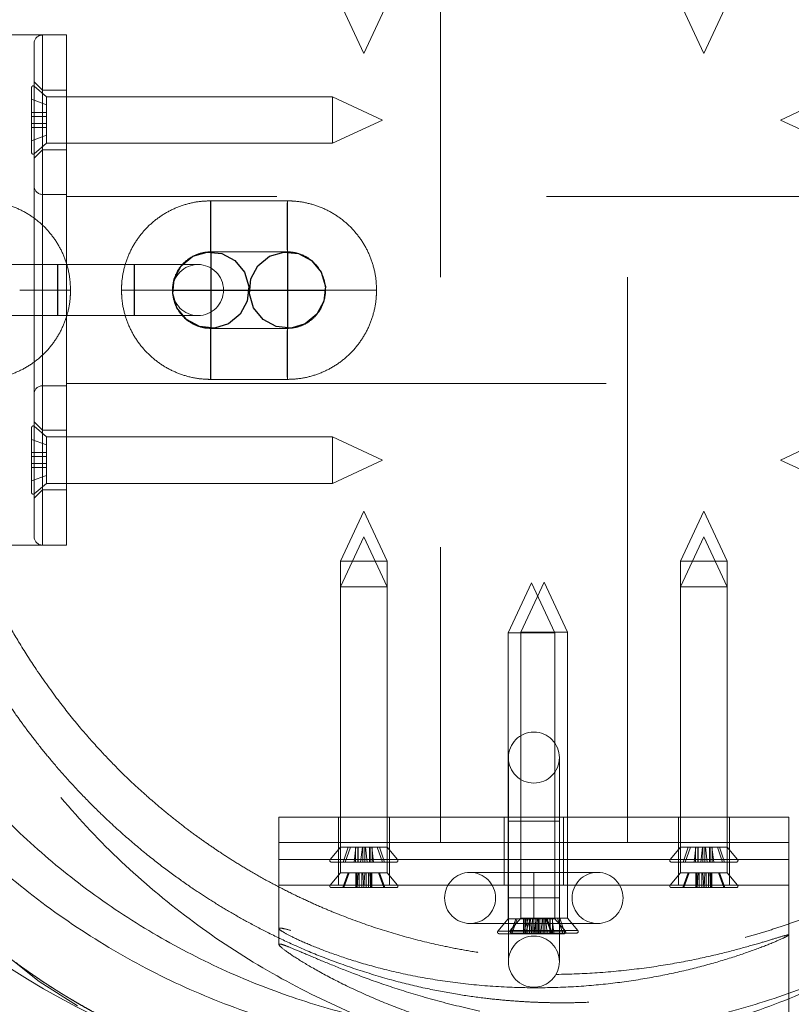
# Model space of a CAD drawing. Units: millimetres. Extents: x 1280 to 20500, y 500 to 29700.
# Drawn here: x 13177 to 13359, y 15363 to 15594 of the extents above; entities that cross this region are included whole.
import ezdxf

# ---------------------------------------------------------------- set-up
doc = ezdxf.new("R2010")
doc.units = ezdxf.units.MM
doc.header["$LTSCALE"] = 100
doc.linetypes.add('CENTERX2', pattern=[20.32, 12.7, -2.54, 2.54, -2.54])
doc.linetypes.add('HIDDEN', pattern=[1.905, 1.27, -0.635])

msp = doc.modelspace()

# ---------------------------------------------------------------- linework, layer by layer
at = {"color": 7, "linetype": 'HIDDEN', "lineweight": 0}
for p, q in [((13276.1359, 15660.6034), (13276.1359, 15406.6035)), ((13320.1361, 15406.6035), (13320.1361, 15660.6034)), ((13252.6496, 15597.9949), (13258.136, 15586.2293)), ((13258.136, 15586.2293), (13263.6225, 15597.9949)), ((13332.6497, 15597.9949), (13338.136, 15586.2293)), ((13338.136, 15586.2293), (13343.6225, 15597.9949)), ((13188.1361, 15590.6034), (13134.9695, 15590.6034)), ((13188.1361, 15590.6034), (13182.5361, 15590.6034)), ((13182.5361, 15530.6034), (13182.5361, 15590.5154)), ((13188.1361, 15530.6034), (13188.1361, 15590.6034)), ((13188.1361, 15470.6035), (13188.1361, 15590.6034)), ((13180.536, 15530.6034), (13180.536, 15588.6034)), ((13179.9603, 15562.9275), (13179.9603, 15578.2793)), ((13182.5361, 15577.6034), (13180.536, 15579.6034)), ((13183.4655, 15576.0898), (13180.536, 15578.5478)), ((13182.5361, 15570.6034), (13182.5361, 15577.6034)), ((13188.1361, 15577.6034), (13182.5361, 15577.6034)), ((13183.4655, 15574.2044), (13179.9603, 15575.4802)), ((13183.4655, 15565.117), (13183.4655, 15576.0898)), ((13250.7446, 15576.0898), (13183.4655, 15576.0898)), ((13250.7446, 15565.117), (13250.7446, 15576.0898)), ((13262.5103, 15570.6034), (13250.7446, 15576.0898)), ((13367.9276, 15576.0898), (13356.1618, 15570.6034)), ((13183.4655, 15572.3916), (13179.9603, 15572.3916)), ((13183.4655, 15571.4162), (13179.9603, 15571.4162)), ((13182.5361, 15563.6034), (13182.5361, 15570.6034)), ((13250.7446, 15565.117), (13262.5103, 15570.6034)), ((13356.1618, 15570.6034), (13367.9276, 15565.117)), ((13183.4655, 15569.7906), (13179.9603, 15569.7906)), ((13183.4655, 15568.8152), (13179.9603, 15568.8152)), ((13183.4655, 15567.0024), (13179.9603, 15565.7266)), ((13180.536, 15562.659), (13183.4655, 15565.117)), ((13180.536, 15561.6034), (13182.5361, 15563.6034)), ((13182.5361, 15563.6034), (13188.1361, 15563.6034)), ((13182.5361, 15497.6034), (13182.5361, 15563.6034)), ((13183.4655, 15565.117), (13250.7446, 15565.117)), ((13188.1361, 15553.1034), (13182.5361, 15553.1034)), ((13182.5361, 15508.126), (13182.5361, 15553.0807)), ((13428.1361, 15552.6034), (13188.1361, 15552.6034)), ((13240.1311, 15551.5834), (13222.0912, 15551.5834)), ((13222.0912, 15539.5834), (13240.1311, 15539.5834)), ((13186.0538, 15536.6034), (13171.1111, 15536.6034)), ((13204.0937, 15536.6034), (13186.0538, 15536.6034)), ((13219.1112, 15536.6034), (13204.0937, 15536.6034)), ((13189.1112, 15530.6034), (13177.1998, 15530.6034)), ((13189.1112, 15530.5634), (13177.1998, 15530.5634)), ((13180.536, 15472.6034), (13180.536, 15530.6034)), ((13182.5361, 15530.6034), (13182.5361, 15470.6914)), ((13188.1361, 15470.6035), (13188.1361, 15530.6034)), ((13189.1112, 15530.5634), (13189.1112, 15530.6034)), ((13201.1113, 15530.6034), (13201.1113, 15530.5634)), ((13201.1113, 15530.6034), (13213.0227, 15530.6034)), ((13201.1113, 15530.5634), (13213.0227, 15530.5634)), ((13213.1112, 15530.5634), (13213.1112, 15530.6034)), ((13249.1112, 15530.6034), (13249.1112, 15530.5634)), ((13261.0226, 15530.6034), (13249.1996, 15530.6034)), ((13261.0226, 15530.5634), (13249.1996, 15530.5634)), ((13261.111, 15530.5634), (13261.111, 15530.6034)), ((13171.1111, 15524.6034), (13186.0538, 15524.6034)), ((13186.0538, 15524.6034), (13204.0937, 15524.6034)), ((13204.0937, 15524.6034), (13219.1112, 15524.6034)), ((13240.1311, 15521.5834), (13222.0912, 15521.5834)), ((13182.5361, 15508.1034), (13188.1361, 15508.1034)), ((13188.1361, 15508.6035), (13428.1361, 15508.6035)), ((13222.0912, 15509.5834), (13240.1311, 15509.5834)), ((13182.5361, 15497.6034), (13180.536, 15499.6034)), ((13179.9603, 15482.9274), (13179.9603, 15498.2793)), ((13183.4655, 15496.0898), (13180.536, 15498.5478)), ((13182.5361, 15490.6034), (13182.5361, 15497.6034)), ((13188.1361, 15497.6034), (13182.5361, 15497.6034)), ((13183.4655, 15494.2044), (13179.9603, 15495.4802)), ((13183.4655, 15485.117), (13183.4655, 15496.0898)), ((13250.7446, 15496.0898), (13183.4655, 15496.0898)), ((13250.7446, 15485.117), (13250.7446, 15496.0898)), ((13262.5103, 15490.6034), (13250.7446, 15496.0898)), ((13367.9276, 15496.0898), (13356.1618, 15490.6034)), ((13183.4655, 15492.3916), (13179.9603, 15492.3916)), ((13183.4655, 15491.4162), (13179.9603, 15491.4162)), ((13183.4655, 15489.7906), (13179.9603, 15489.7906)), ((13182.5361, 15483.6034), (13182.5361, 15490.6034)), ((13250.7446, 15485.117), (13262.5103, 15490.6034)), ((13356.1618, 15490.6034), (13367.9276, 15485.117)), ((13183.4655, 15488.8153), (13179.9603, 15488.8153)), ((13183.4655, 15487.0024), (13179.9603, 15485.7266)), ((13180.536, 15482.659), (13183.4655, 15485.117)), ((13183.4655, 15485.117), (13250.7446, 15485.117)), ((13180.536, 15481.6034), (13182.5361, 15483.6034)), ((13182.5361, 15483.6034), (13188.1361, 15483.6034)), ((13258.136, 15478.5776), (13252.6496, 15466.812)), ((13263.6225, 15466.812), (13258.136, 15478.5776)), ((13338.136, 15478.5776), (13332.6497, 15466.812)), ((13343.6225, 15466.812), (13338.136, 15478.5776)), ((13258.136, 15472.5776), (13252.6496, 15460.812)), ((13263.6225, 15460.812), (13258.136, 15472.5776)), ((13338.136, 15472.5776), (13332.6497, 15460.812)), ((13343.6225, 15460.812), (13338.136, 15472.5776)), ((13134.9742, 15470.6035), (13188.1361, 15470.6035)), ((13182.5361, 15470.6035), (13188.1361, 15470.6035)), ((13263.6225, 15466.812), (13252.6496, 15466.812)), ((13252.6496, 15466.812), (13252.6496, 15399.5328)), ((13263.6225, 15399.5328), (13263.6225, 15466.812)), ((13343.6225, 15466.812), (13332.6497, 15466.812)), ((13332.6497, 15466.812), (13332.6497, 15399.5328)), ((13343.6225, 15399.5328), (13343.6225, 15466.812)), ((13297.6065, 15461.7319), (13292.12, 15449.9663)), ((13300.5366, 15461.8852), (13295.0501, 15450.1196)), ((13303.0927, 15449.9663), (13297.6065, 15461.7319)), ((13306.0229, 15450.1196), (13300.5366, 15461.8852)), ((13263.6225, 15460.812), (13252.6496, 15460.812)), ((13343.6225, 15460.812), (13332.6497, 15460.812)), ((13306.0229, 15450.1196), (13295.0501, 15450.1196)), ((13295.0501, 15450.1196), (13295.0501, 15382.8404)), ((13306.0229, 15382.8404), (13306.0229, 15450.1196)), ((13303.0927, 15449.9663), (13292.12, 15449.9663)), ((13292.12, 15449.9663), (13292.12, 15382.6871)), ((13303.0927, 15382.6871), (13303.0927, 15449.9663)), ((13292.136, 15420.6034), (13292.136, 15405.6234)), ((13304.136, 15405.6234), (13304.136, 15420.6034)), ((13358.1359, 15406.6035), (13238.1361, 15406.6035)), ((13238.1361, 15406.6035), (13238.1361, 15396.6035)), ((13238.1361, 15406.6035), (13238.1361, 15380.3947)), ((13252.136, 15406.6035), (13252.136, 15396.6035)), ((13264.1361, 15396.6035), (13264.1361, 15406.6035)), ((13276.1359, 15406.6035), (13276.1359, 15400.6034)), ((13291.136, 15396.6035), (13291.136, 15406.6035)), ((13305.136, 15396.6035), (13305.136, 15406.6035)), ((13320.1361, 15400.6034), (13320.1361, 15406.6035)), ((13332.1359, 15406.6035), (13332.1359, 15396.6035)), ((13344.136, 15396.6035), (13344.136, 15406.6035)), ((13358.1359, 15396.6035), (13358.1359, 15406.6035)), ((13358.1359, 15378.8978), (13358.1359, 15406.6035)), ((13304.136, 15405.6234), (13292.136, 15405.6234)), ((13304.136, 15405.6234), (13292.136, 15405.6234)), ((13292.136, 15405.6234), (13304.136, 15405.6234)), ((13292.136, 15405.6234), (13304.136, 15405.6234)), ((13292.136, 15405.6234), (13292.136, 15387.5834)), ((13304.136, 15387.5834), (13304.136, 15405.6234)), ((13358.1359, 15400.6034), (13238.1361, 15400.6034)), ((13252.6496, 15399.5328), (13250.1917, 15396.6035)), ((13263.6225, 15399.5328), (13252.6496, 15399.5328)), ((13252.6496, 15399.5328), (13252.6496, 15393.5328)), ((13254.4618, 15399.5328), (13253.2501, 15396.0276)), ((13254.971, 15399.5328), (13253.7594, 15396.0276)), ((13256.2358, 15399.5328), (13255.836, 15396.0276)), ((13256.1832, 15399.5328), (13256.1832, 15396.0276)), ((13256.6927, 15399.5328), (13256.6927, 15396.0276)), ((13256.8038, 15399.5328), (13256.8038, 15396.0276)), ((13257.7796, 15399.5328), (13257.3798, 15396.0276)), ((13257.9243, 15399.5328), (13257.9243, 15396.0276)), ((13258.3475, 15399.5328), (13258.3475, 15396.0276)), ((13258.4925, 15399.5328), (13258.8923, 15396.0276)), ((13259.4681, 15399.5328), (13259.4681, 15396.0276)), ((13259.5794, 15399.5328), (13259.5794, 15396.0276)), ((13260.0362, 15399.5328), (13260.4358, 15396.0276)), ((13260.0889, 15399.5328), (13260.0889, 15396.0276)), ((13261.301, 15399.5328), (13262.5125, 15396.0276)), ((13261.8103, 15399.5328), (13263.022, 15396.0276)), ((13263.6225, 15393.5328), (13263.6225, 15399.5328)), ((13266.0804, 15396.6035), (13263.6225, 15399.5328)), ((13332.6497, 15399.5328), (13330.1916, 15396.6035)), ((13343.6225, 15399.5328), (13332.6497, 15399.5328)), ((13332.6497, 15399.5328), (13332.6497, 15393.5328)), ((13334.4617, 15399.5328), (13333.2501, 15396.0276)), ((13334.971, 15399.5328), (13333.7596, 15396.0276)), ((13336.2358, 15399.5328), (13335.8362, 15396.0276)), ((13336.1833, 15399.5328), (13336.1833, 15396.0276)), ((13336.6926, 15399.5328), (13336.6926, 15396.0276)), ((13336.8039, 15399.5328), (13336.8039, 15396.0276)), ((13337.7795, 15399.5328), (13337.3799, 15396.0276)), ((13337.9245, 15399.5328), (13337.9245, 15396.0276)), ((13338.3477, 15399.5328), (13338.3477, 15396.0276)), ((13338.4924, 15399.5328), (13338.8922, 15396.0276)), ((13339.4682, 15399.5328), (13339.4682, 15396.0276)), ((13339.5793, 15399.5328), (13339.5793, 15396.0276)), ((13340.0362, 15399.5328), (13340.436, 15396.0276)), ((13340.0888, 15399.5328), (13340.0888, 15396.0276)), ((13341.301, 15399.5328), (13342.5126, 15396.0276)), ((13341.8105, 15399.5328), (13343.0219, 15396.0276)), ((13343.6225, 15393.5328), (13343.6225, 15399.5328)), ((13346.0805, 15396.6035), (13343.6225, 15399.5328)), ((13358.1359, 15396.6035), (13238.1361, 15396.6035)), ((13250.4602, 15396.0276), (13265.8119, 15396.0276)), ((13252.136, 15396.6035), (13252.136, 15390.6034)), ((13264.1361, 15390.6034), (13264.1361, 15396.6035)), ((13291.136, 15390.6034), (13291.136, 15396.6035)), ((13305.136, 15390.6034), (13305.136, 15396.6035)), ((13330.4601, 15396.0276), (13345.8118, 15396.0276)), ((13332.1359, 15396.6035), (13332.1359, 15390.6034)), ((13344.136, 15390.6034), (13344.136, 15396.6035)), ((13252.6496, 15393.5328), (13250.1917, 15390.6034)), ((13263.6225, 15393.5328), (13252.6496, 15393.5328)), ((13254.4515, 15393.5328), (13253.192, 15390.0275)), ((13254.71, 15393.5328), (13253.4504, 15390.0275)), ((13256.2413, 15393.5328), (13256.2413, 15390.0275)), ((13256.4998, 15393.5328), (13256.4998, 15390.0275)), ((13256.7613, 15393.5328), (13256.5587, 15390.0275)), ((13257.0493, 15393.5328), (13257.0493, 15390.0275)), ((13257.6177, 15393.5328), (13257.6177, 15390.0275)), ((13257.9057, 15393.5328), (13258.1084, 15390.0275)), ((13258.3664, 15393.5328), (13258.1637, 15390.0275)), ((13258.6544, 15393.5328), (13258.6544, 15390.0275)), ((13259.2225, 15393.5328), (13259.2225, 15390.0275)), ((13259.5108, 15393.5328), (13259.7134, 15390.0275)), ((13259.7723, 15393.5328), (13259.7723, 15390.0275)), ((13260.0305, 15393.5328), (13260.0305, 15390.0275)), ((13261.5621, 15393.5328), (13262.8217, 15390.0275)), ((13261.8203, 15393.5328), (13263.0801, 15390.0275)), ((13266.0804, 15390.6034), (13263.6225, 15393.5328)), ((13298.0959, 15393.5834), (13283.1161, 15393.5834)), ((13298.0959, 15393.5834), (13298.0959, 15381.5834)), ((13298.0959, 15393.5834), (13298.0959, 15381.5834)), ((13298.136, 15393.5834), (13298.0959, 15393.5834)), ((13298.136, 15393.5834), (13298.136, 15381.5834)), ((13298.136, 15393.5834), (13298.136, 15381.5834)), ((13313.1161, 15393.5834), (13298.136, 15393.5834)), ((13332.6497, 15393.5328), (13330.1916, 15390.6034)), ((13343.6225, 15393.5328), (13332.6497, 15393.5328)), ((13334.4517, 15393.5328), (13333.1921, 15390.0275)), ((13334.7099, 15393.5328), (13333.4503, 15390.0275)), ((13336.2415, 15393.5328), (13336.2415, 15390.0275)), ((13336.4997, 15393.5328), (13336.4997, 15390.0275)), ((13336.7615, 15393.5328), (13336.5586, 15390.0275)), ((13337.0495, 15393.5328), (13337.0495, 15390.0275)), ((13337.6176, 15393.5328), (13337.6176, 15390.0275)), ((13337.9057, 15393.5328), (13338.1083, 15390.0275)), ((13338.3663, 15393.5328), (13338.1636, 15390.0275)), ((13338.6543, 15393.5328), (13338.6543, 15390.0275)), ((13339.2227, 15393.5328), (13339.2227, 15390.0275)), ((13339.5107, 15393.5328), (13339.7133, 15390.0275)), ((13339.7722, 15393.5328), (13339.7722, 15390.0275)), ((13340.0307, 15393.5328), (13340.0307, 15390.0275)), ((13341.562, 15393.5328), (13342.8216, 15390.0275)), ((13341.8205, 15393.5328), (13343.08, 15390.0275)), ((13346.0805, 15390.6034), (13343.6225, 15393.5328)), ((13358.1359, 15390.6034), (13238.1361, 15390.6034)), ((13265.8119, 15390.0275), (13250.4602, 15390.0275)), ((13345.8118, 15390.0275), (13330.4601, 15390.0275)), ((13304.136, 15387.5834), (13292.136, 15387.5834)), ((13304.136, 15387.5834), (13292.136, 15387.5834)), ((13292.136, 15387.5834), (13304.136, 15387.5834)), ((13292.136, 15387.5834), (13304.136, 15387.5834)), ((13292.136, 15387.5834), (13292.136, 15372.6034)), ((13304.136, 15372.6034), (13304.136, 15387.5834)), ((13283.1161, 15381.5834), (13298.0959, 15381.5834)), ((13292.12, 15382.6871), (13289.6619, 15379.7578)), ((13303.0927, 15382.6871), (13292.12, 15382.6871)), ((13295.0501, 15382.8404), (13292.5921, 15379.9111)), ((13293.922, 15382.6871), (13292.6624, 15379.182)), ((13294.1802, 15382.6871), (13292.9206, 15379.182)), ((13306.0229, 15382.8404), (13295.0501, 15382.8404)), ((13296.8621, 15382.8404), (13295.6507, 15379.3353)), ((13295.7118, 15382.6871), (13295.7118, 15379.182)), ((13295.9702, 15382.6871), (13295.9702, 15379.182)), ((13296.2318, 15382.6871), (13296.0291, 15379.182)), ((13297.3716, 15382.8404), (13296.16, 15379.3353)), ((13296.5198, 15382.6871), (13296.5198, 15379.182)), ((13297.0882, 15382.6871), (13297.0882, 15379.182)), ((13297.3762, 15382.6871), (13297.5788, 15379.182)), ((13297.8368, 15382.6871), (13297.6339, 15379.182)), ((13298.0959, 15381.5834), (13298.136, 15381.5834)), ((13298.1248, 15382.6871), (13298.1248, 15379.182)), ((13298.136, 15381.5834), (13313.1161, 15381.5834)), ((13298.6364, 15382.8404), (13298.2366, 15379.3353)), ((13298.5838, 15382.8404), (13298.5838, 15379.3353)), ((13298.6929, 15382.6871), (13298.6929, 15379.182)), ((13298.981, 15382.6871), (13299.1836, 15379.182)), ((13299.093, 15382.8404), (13299.093, 15379.3353)), ((13299.2044, 15382.8404), (13299.2044, 15379.3353)), ((13299.2427, 15382.6871), (13299.2427, 15379.182)), ((13299.5009, 15382.6871), (13299.5009, 15379.182)), ((13300.1802, 15382.8404), (13299.7804, 15379.3353)), ((13300.3249, 15382.8404), (13300.3249, 15379.3353)), ((13300.7481, 15382.8404), (13300.7481, 15379.3353)), ((13300.8931, 15382.8404), (13301.2927, 15379.3353)), ((13301.0325, 15382.6871), (13302.2921, 15379.182)), ((13301.2908, 15382.6871), (13302.5503, 15379.182)), ((13301.8687, 15382.8404), (13301.8687, 15379.3353)), ((13301.98, 15382.8404), (13301.98, 15379.3353)), ((13302.4366, 15382.8404), (13302.8364, 15379.3353)), ((13302.4893, 15382.8404), (13302.4893, 15379.3353)), ((13305.5508, 15379.7578), (13303.0927, 15382.6871)), ((13303.7016, 15382.8404), (13304.913, 15379.3353)), ((13304.2109, 15382.8404), (13305.4225, 15379.3353)), ((13308.481, 15379.9111), (13306.0229, 15382.8404)), ((13238.1361, 15380.3947), (13238.1361, 15376.581)), ((13289.6786, 15379.7578), (13305.5222, 15379.7578)), ((13305.2824, 15379.182), (13289.9306, 15379.182)), ((13292.5937, 15379.9111), (13308.4137, 15379.9111)), ((13308.2125, 15379.3353), (13292.8605, 15379.3353)), ((13358.1359, 15357.2676), (13358.1359, 15378.8978))]:
    msp.add_line(p, q, dxfattribs=at)
at = {"color": 7, "linetype": 'CENTERX2'}
for p, q in [((13222.0912, 15539.5834), (13222.0912, 15521.5834)), ((13240.1311, 15539.5834), (13240.1311, 15521.5834)), ((13213.1112, 15530.6034), (13249.1111, 15530.6034))]:
    msp.add_line(p, q, dxfattribs=at)
at = {"color": 7, "linetype": 'HIDDEN', "lineweight": 0, "flags": 128}
for points in [[(13222.1062, 15545.5834), (13222.1053, 15543.5313), (13222.1026, 15541.7267), (13222.0988, 15540.3873), (13222.0938, 15539.6746), (13222.0886, 15539.6746), (13222.0836, 15540.3873), (13222.0798, 15541.7267), (13222.0771, 15543.5313), (13222.0762, 15545.5834), (13222.0771, 15547.6356), (13222.0798, 15549.4401), (13222.0836, 15550.7796), (13222.0886, 15551.4923), (13222.0938, 15551.4923), (13222.0988, 15550.7796), (13222.1026, 15549.4401), (13222.1053, 15547.6356), (13222.1062, 15545.5834)], [(13240.1462, 15545.5834), (13240.1452, 15543.5313), (13240.1426, 15541.7267), (13240.1388, 15540.3873), (13240.1338, 15539.6746), (13240.1285, 15539.6746), (13240.1235, 15540.3873), (13240.1197, 15541.7267), (13240.1171, 15543.5313), (13240.1161, 15545.5834), (13240.1171, 15547.6356), (13240.1197, 15549.4401), (13240.1235, 15550.7796), (13240.1285, 15551.4923), (13240.1338, 15551.4923), (13240.1388, 15550.7796), (13240.1426, 15549.4401), (13240.1452, 15547.6356), (13240.1462, 15545.5834)], [(13186.0538, 15524.6034), (13186.0588, 15524.9653), (13186.0633, 15526.0072), (13186.0666, 15527.6034), (13186.0685, 15529.5615), (13186.0685, 15531.6453), (13186.0666, 15533.6034), (13186.0633, 15535.1997), (13186.0588, 15536.2416), (13186.0538, 15536.6034), (13186.0485, 15536.2416), (13186.044, 15535.1997), (13186.0406, 15533.6034), (13186.039, 15531.6453), (13186.039, 15529.5615), (13186.0406, 15527.6034), (13186.044, 15526.0072), (13186.0485, 15524.9653), (13186.0538, 15524.6034)], [(13186.1289, 15524.6034), (13186.1236, 15524.9653), (13186.1191, 15526.0072), (13186.1157, 15527.6034), (13186.1141, 15529.5615), (13186.1141, 15531.6453), (13186.1157, 15533.6034), (13186.1191, 15535.1997), (13186.1236, 15536.2416), (13186.1289, 15536.6034), (13186.1339, 15536.2416), (13186.1384, 15535.1997), (13186.1417, 15533.6034), (13186.1436, 15531.6453), (13186.1436, 15529.5615), (13186.1417, 15527.6034), (13186.1384, 15526.0072), (13186.1339, 15524.9653), (13186.1289, 15524.6034)], [(13204.0937, 15524.6034), (13204.0987, 15524.9653), (13204.1032, 15526.0072), (13204.1066, 15527.6034), (13204.1085, 15529.5615), (13204.1085, 15531.6453), (13204.1066, 15533.6034), (13204.1032, 15535.1997), (13204.0987, 15536.2416), (13204.0937, 15536.6034), (13204.0885, 15536.2416), (13204.0839, 15535.1997), (13204.0806, 15533.6034), (13204.0789, 15531.6453), (13204.0789, 15529.5615), (13204.0806, 15527.6034), (13204.0839, 15526.0072), (13204.0885, 15524.9653), (13204.0937, 15524.6034)], [(13204.1688, 15524.6034), (13204.1636, 15524.9653), (13204.159, 15526.0072), (13204.1557, 15527.6034), (13204.154, 15529.5615), (13204.154, 15531.6453), (13204.1557, 15533.6034), (13204.159, 15535.1997), (13204.1636, 15536.2416), (13204.1688, 15536.6034), (13204.1738, 15536.2416), (13204.1783, 15535.1997), (13204.1817, 15533.6034), (13204.1836, 15531.6453), (13204.1836, 15529.5615), (13204.1817, 15527.6034), (13204.1783, 15526.0072), (13204.1738, 15524.9653), (13204.1688, 15524.6034)], [(13222.1062, 15515.5834), (13222.1053, 15517.6356), (13222.1026, 15519.4402), (13222.0988, 15520.7796), (13222.0938, 15521.4922), (13222.0886, 15521.4922), (13222.0836, 15520.7796), (13222.0798, 15519.4402), (13222.0771, 15517.6356), (13222.0762, 15515.5834), (13222.0771, 15513.5313), (13222.0798, 15511.7267), (13222.0836, 15510.3873), (13222.0886, 15509.6745), (13222.0938, 15509.6745), (13222.0988, 15510.3873), (13222.1026, 15511.7267), (13222.1053, 15513.5313), (13222.1062, 15515.5834)], [(13240.1462, 15515.5834), (13240.1452, 15517.6356), (13240.1426, 15519.4402), (13240.1388, 15520.7796), (13240.1338, 15521.4922), (13240.1285, 15521.4922), (13240.1235, 15520.7796), (13240.1197, 15519.4402), (13240.1171, 15517.6356), (13240.1161, 15515.5834), (13240.1171, 15513.5313), (13240.1197, 15511.7267), (13240.1235, 15510.3873), (13240.1285, 15509.6745), (13240.1338, 15509.6745), (13240.1388, 15510.3873), (13240.1426, 15511.7267), (13240.1452, 15513.5313), (13240.1462, 15515.5834)], [(13175.9443, 15372.5914), (13181.7308, 15367.9694), (13190.7442, 15362.2117)]]:
    msp.add_lwpolyline(points, dxfattribs=at)
at = {"color": 7, "linetype": 'CENTERX2', "flags": 128}
for points in [[(13219.4657, 15522.0158), (13216.3792, 15523.6742), (13214.1623, 15526.3875), (13213.1525, 15529.7427), (13213.5036, 15533.2289), (13215.162, 15536.3154), (13217.8753, 15538.5323), (13221.2305, 15539.5421), (13224.7167, 15539.191), (13227.8032, 15537.5326), (13230.0201, 15534.8193), (13231.0299, 15531.4641), (13230.6788, 15527.9779), (13229.0204, 15524.8914), (13226.3071, 15522.6745), (13222.9519, 15521.6647), (13219.4657, 15522.0158)], [(13237.5057, 15522.0158), (13234.4192, 15523.6742), (13232.2023, 15526.3876), (13231.1925, 15529.7427), (13231.5436, 15533.2289), (13233.202, 15536.3154), (13235.9153, 15538.5323), (13239.2705, 15539.5421), (13242.7566, 15539.191), (13245.8431, 15537.5326), (13248.06, 15534.8193), (13249.0698, 15531.4641), (13248.7187, 15527.9779), (13247.0603, 15524.8914), (13244.347, 15522.6745), (13240.9918, 15521.6647), (13237.5057, 15522.0158)]]:
    msp.add_lwpolyline(points, dxfattribs=at)
at = {"color": 7, "linetype": 'HIDDEN', "lineweight": 0}
for centre in [(13298.136, 15420.6034), (13283.116, 15387.5834), (13313.116, 15387.5834), (13298.136, 15372.6034)]:
    msp.add_circle(centre, 6, dxfattribs=at)
at = {"color": 7, "linetype": 'Continuous', "lineweight": 15}
for centre, radius, start, end in [((13277.6301, 15531.2139), 189.2397, 90.164958, 173.820787), ((13277.8458, 15530.2804), 189.6021, 196.241493, 283.577613), ((13303.4698, 15517.777), 186.1683, 287.0759, 304.688356)]:
    msp.add_arc(centre, radius, start, end, dxfattribs=at)
at = {"color": 7, "linetype": 'HIDDEN', "lineweight": 0}
for centre, radius, start, end in [((13278.482, 15530.5775), 189.7428, 283.369799, 76.942723), ((13182.536, 15588.6034), 2, 90, 180), ((13180.3107, 15578.2793), 0.3505, 50, 180), ((13180.3107, 15562.9275), 0.3505, 180, 310), ((13182.536, 15555.1034), 2, 180, 270), ((13219.1113, 15530.6034), 6, 90, 270), ((13219.1111, 15530.6034), 6, 270.001324, 89.998676), ((13219.1113, 15530.6034), 6, 270, 90), ((13182.536, 15506.1034), 2, 90, 180), ((13180.3107, 15498.2793), 0.3505, 50, 180), ((13180.3107, 15482.9275), 0.3505, 180, 310), ((13182.536, 15472.6034), 2, 180, 270), ((13250.4601, 15396.3781), 0.3505, 140, 270), ((13265.8119, 15396.3781), 0.3505, 270, 40), ((13330.4601, 15396.3781), 0.3505, 140, 270), ((13345.8119, 15396.3781), 0.3505, 270, 40), ((13250.4601, 15390.3781), 0.3505, 140, 270), ((13265.8119, 15390.3781), 0.3505, 270, 40), ((13330.4601, 15390.3781), 0.3505, 140, 270), ((13345.8119, 15390.3781), 0.3505, 270, 40), ((13289.9305, 15379.5325), 0.3505, 140, 270), ((13292.8606, 15379.6858), 0.3505, 140, 270), ((13305.2823, 15379.5325), 0.3505, 270, 40), ((13308.2125, 15379.6858), 0.3505, 270, 40)]:
    msp.add_arc(centre, radius, start, end, dxfattribs=at)
at = {"color": 7, "linetype": 'Continuous', "lineweight": 15}
for points, knots in [([(13382.7777, 15684.9874), (13377.4526, 15687.9665), (13366.7885, 15693.9323), (13349.7561, 15700.7672), (13331.5685, 15706.1598), (13312.2389, 15709.6146), (13292.0145, 15710.9555), (13271.7614, 15710.044), (13251.7474, 15706.8119), (13232.2177, 15701.3807), (13213.4078, 15693.817), (13195.5916, 15684.142), (13178.9604, 15672.5529), (13163.7144, 15659.1893), (13150.1049, 15644.1626), (13138.2465, 15627.7222), (13128.4945, 15610.4327), (13120.8896, 15592.5874), (13115.176, 15574.0491), (13111.4615, 15554.5486), (13109.9048, 15534.336), (13110.5981, 15514.0733), (13113.615, 15494.0253), (13118.8344, 15474.4387), (13126.1952, 15455.5481), (13135.6783, 15437.6275), (13147.0885, 15420.8703), (13160.2886, 15405.48), (13175.1699, 15391.7092), (13191.4832, 15379.6744), (13209.0326, 15369.5215), (13227.6323, 15361.4529), (13247.0089, 15355.4973), (13266.9286, 15351.7262), (13287.1497, 15350.2681), (13307.4028, 15351.0642), (13327.3503, 15354.0753), (13346.6995, 15359.35), (13365.3455, 15366.5304), (13376.971, 15372.9918), (13382.7748, 15376.2175)], [0, 0, 0, 0, 0.02408207, 0.04822676, 0.07230869, 0.09891669, 0.12560968, 0.15221745, 0.17882627, 0.20551986, 0.23212886, 0.25873769, 0.2854314, 0.31204019, 0.33864921, 0.36534289, 0.39195184, 0.41689008, 0.44182821, 0.46843909, 0.49513501, 0.52174594, 0.54835398, 0.57504668, 0.60165469, 0.62826656, 0.65496342, 0.68157503, 0.70818571, 0.73488126, 0.76149174, 0.78810111, 0.81479533, 0.84140465, 0.8680125, 0.89470498, 0.92131258, 0.94751479, 0.97379788, 1, 1, 1, 1]), ([(13122.7768, 15547.2131), (13123.4471, 15552.6291), (13124.7906, 15563.4841), (13128.628, 15579.135), (13133.6128, 15594.0379), (13139.7657, 15607.9902), (13146.8418, 15620.97), (13155.094, 15633.5167), (13164.5206, 15645.4491), (13175.0819, 15656.6284), (13186.2451, 15666.5806), (13199.3329, 15676.4203), (13214.4655, 15685.6455), (13231.6799, 15693.725), (13249.3051, 15699.81), (13267.3232, 15703.9968), (13285.6446, 15706.2836), (13304.1863, 15706.6474), (13322.6954, 15705.0669), (13339.7203, 15701.7993), (13355.2002, 15697.2489), (13369.1765, 15691.9354), (13378.2457, 15687.3025), (13382.7777, 15684.9874)], [0, 0, 0, 0, 0.03729662, 0.07475323, 0.11208666, 0.14909621, 0.18621137, 0.22325565, 0.26533624, 0.30756567, 0.34983782, 0.39197681, 0.44983941, 0.50790673, 0.56601751, 0.62393994, 0.6831543, 0.74253534, 0.80191241, 0.86112301, 0.90740486, 0.95372883, 1, 1, 1, 1]), ([(13286.2167, 15350.7111), (13288.6934, 15350.0605), (13297.8695, 15347.6502), (13314.2493, 15345.8186), (13335.0543, 15345.337), (13355.804, 15347.3151), (13376.2041, 15351.5422), (13395.9856, 15358.0963), (13414.916, 15366.7992), (13432.767, 15377.5506), (13449.2645, 15390.2813), (13464.2466, 15404.7608), (13477.532, 15420.8139), (13488.8845, 15438.2866), (13498.2277, 15456.907), (13505.4505, 15476.4515), (13510.38, 15496.6967), (13513.0334, 15517.3612), (13513.3797, 15538.195), (13511.3297, 15558.9304), (13506.9943, 15579.3074), (13500.4254, 15599.0812), (13491.628, 15617.9706), (13480.7901, 15635.7631), (13468.05, 15652.2572), (13453.4772, 15667.1374), (13437.4287, 15680.4603), (13425.5999, 15687.7292), (13419.6949, 15691.3578)], [0, 0, 0, 0, 0.01455701, 0.05393355, 0.09330918, 0.13281089, 0.17218679, 0.2115668, 0.25107242, 0.29045227, 0.32983238, 0.36933789, 0.40871772, 0.44809297, 0.48759389, 0.52696926, 0.56634669, 0.60584946, 0.64522693, 0.68460238, 0.72410333, 0.76347867, 0.80285713, 0.84236113, 0.88173964, 0.92111806, 0.96062184, 1, 1, 1, 1]), ([(13382.7748, 15376.2175), (13377.0829, 15373.3556), (13365.6887, 15367.6267), (13348.0422, 15361.5915), (13329.9238, 15357.2835), (13311.3764, 15354.9328), (13292.5089, 15354.5502), (13273.675, 15356.1812), (13255.5236, 15359.7314), (13238.1312, 15365.0469), (13221.562, 15371.9919), (13205.4425, 15380.7887), (13190.2819, 15391.2636), (13176.1947, 15403.3618), (13163.309, 15417.0005), (13152.4365, 15431.33), (13143.5488, 15445.9035), (13136.4669, 15460.2478), (13131.0117, 15474.4117), (13127.0894, 15488.0486), (13124.3298, 15500.8336), (13123.2939, 15509.6114), (13122.7768, 15513.9941)], [0, 0, 0, 0, 0.05799924, 0.11610252, 0.1741252, 0.23437719, 0.29480416, 0.35522779, 0.41547503, 0.47065716, 0.52601506, 0.58132762, 0.63644868, 0.6878884, 0.7394336, 0.79080461, 0.83033236, 0.86995322, 0.9094333, 0.93960391, 0.96984441, 1, 1, 1, 1])]:
    msp.add_open_spline(points, degree=3, knots=knots, dxfattribs=at)
at = {"color": 7, "linetype": 'HIDDEN', "lineweight": 0}
for points, knots in [([(13289.0899, 15711.1393), (13286.5277, 15710.6581), (13277.1573, 15708.8983), (13261.5275, 15703.5253), (13242.5233, 15695.0473), (13224.6232, 15684.3735), (13208.0011, 15671.8166), (13192.9334, 15657.4214), (13179.5548, 15641.4475), (13168.0301, 15624.0858), (13158.5766, 15605.5163), (13151.2415, 15586.0169), (13146.1126, 15565.8216), (13143.3383, 15545.1706), (13142.8708, 15524.342), (13144.7159, 15503.5867), (13148.9337, 15483.1805), (13155.3871, 15463.3701), (13163.9985, 15444.3959), (13174.7324, 15426.5376), (13187.3774, 15409.9829), (13201.7821, 15394.9269), (13217.8243, 15381.6321), (13235.2349, 15370.1737), (13253.831, 15360.8097), (13270.9069, 15354.2195), (13281.9385, 15351.6915), (13286.2167, 15350.7111)], [0, 0, 0, 0, 0.015661029, 0.057274141, 0.098878432, 0.140615442, 0.182219597, 0.223836157, 0.265585294, 0.307201326, 0.348811276, 0.390553692, 0.432163237, 0.473773837, 0.515517057, 0.557127799, 0.598740828, 0.640486552, 0.682099474, 0.723706468, 0.765445706, 0.807052434, 0.848667257, 0.890415279, 0.93202983, 0.973640001, 1, 1, 1, 1]), ([(13256.7244, 15370.6758), (13254.0656, 15371.5995), (13249.0523, 15373.3414), (13242.06, 15376.3002), (13236.0062, 15379.1686), (13230.7617, 15381.921), (13226.1258, 15384.5646), (13221.9438, 15387.1303), (13217.649, 15389.9452), (13213.036, 15393.1899), (13207.7718, 15397.2069), (13202.1031, 15401.9337), (13196.8025, 15406.8037), (13192.079, 15411.5401), (13188.1345, 15415.7918), (13184.6037, 15419.8715), (13181.5928, 15423.5779), (13178.9986, 15426.9502), (13176.4549, 15430.4265), (13173.6545, 15434.473), (13170.6793, 15439.0811), (13167.7979, 15443.9036), (13165.1988, 15448.5858), (13162.6907, 15453.4492), (13160.2123, 15458.6723), (13157.7903, 15464.2728), (13155.4443, 15470.2877), (13153.138, 15476.9394), (13150.8213, 15484.682), (13148.6454, 15493.5356), (13146.8098, 15503.2907), (13145.4676, 15513.8122), (13144.755, 15524.7688), (13144.7359, 15535.966), (13145.436, 15547.119), (13146.738, 15557.4106), (13148.3809, 15566.2994), (13150.0168, 15573.3212), (13151.4768, 15578.6925), (13152.6664, 15582.6439), (13153.7669, 15586.0492), (13155.0086, 15589.6461), (13156.5877, 15593.886), (13158.8731, 15599.5347), (13161.9064, 15606.2332), (13165.4815, 15613.2184), (13169.1763, 15619.6904), (13172.7152, 15625.3287), (13176.107, 15630.3131), (13179.3367, 15634.7275), (13182.3883, 15638.6322), (13185.2243, 15642.0535), (13187.9836, 15645.225), (13191.1169, 15648.6448), (13194.6499, 15652.2697), (13198.1864, 15655.6711), (13201.3689, 15658.5631), (13204.4315, 15661.2156), (13207.8624, 15664.0397), (13211.8532, 15667.1282), (13216.1254, 15670.2118), (13220.2948, 15673.0184), (13224.224, 15675.4924), (13227.9539, 15677.697), (13231.7252, 15679.7948), (13235.7828, 15681.907), (13240.0738, 15683.9741), (13244.1622, 15685.7923), (13247.4416, 15687.146), (13250.0553, 15688.165), (13252.3322, 15689.0146), (13254.973, 15689.9522), (13258.0915, 15690.9896), (13261.4323, 15692.0162), (13264.7047, 15692.9407), (13268.7315, 15693.9867), (13273.396, 15695.0523), (13278.8469, 15696.0901), (13283.9031, 15696.8719), (13288.8384, 15697.4679), (13293.2127, 15697.8597), (13296.8811, 15698.086), (13299.902, 15698.2104), (13302.8482, 15698.28), (13306.128, 15698.2891), (13309.405, 15698.2236), (13312.3332, 15698.1045), (13315.0999, 15697.9438), (13318.1348, 15697.7125), (13321.5406, 15697.3782), (13325.0258, 15696.9529), (13328.3515, 15696.4711), (13331.6357, 15695.9238), (13334.9948, 15695.2881), (13338.3169, 15694.5802), (13341.3151, 15693.8732), (13343.9323, 15693.2047), (13346.4929, 15692.5058), (13349.7195, 15691.5646), (13353.3929, 15690.3936), (13357.1097, 15689.0946), (13360.6373, 15687.7694), (13364.4311, 15686.2398), (13368.6118, 15684.4135), (13372.528, 15682.5573), (13376.0272, 15680.7852), (13379.201, 15679.0896), (13382.5463, 15677.1988), (13385.745, 15675.2837), (13388.519, 15673.5344), (13390.7221, 15672.0886), (13392.9186, 15670.6005), (13395.5863, 15668.7269), (13398.9819, 15666.2185), (13402.9271, 15663.1217), (13406.9206, 15659.7662), (13410.6285, 15656.4402), (13414.1133, 15653.128), (13417.6161, 15649.5981), (13420.9967, 15645.9686), (13424.0106, 15642.5332), (13426.6629, 15639.3505), (13429.634, 15635.606), (13433.1603, 15630.8629), (13436.9446, 15625.3152), (13440.422, 15619.7428), (13443.5532, 15614.2818), (13446.8526, 15608.0161), (13450.18, 15600.9244), (13452.7798, 15594.6755), (13454.1439, 15590.9151), (13454.452, 15590.0657)], [0, 0, 0, 0, 0.01658357, 0.03127024, 0.04405823, 0.05494671, 0.06450737, 0.07340701, 0.08164653, 0.09203613, 0.10308717, 0.11534236, 0.12870474, 0.13825525, 0.14736592, 0.15591004, 0.1630695, 0.16870587, 0.17398326, 0.1803727, 0.18843848, 0.19583702, 0.20224001, 0.20863176, 0.21564589, 0.22266409, 0.22962549, 0.23672135, 0.24448747, 0.25296911, 0.2621274, 0.2715292, 0.28105374, 0.29072951, 0.30057601, 0.31021409, 0.31824997, 0.32471791, 0.32977748, 0.3336533, 0.33692937, 0.34097372, 0.34575182, 0.35156803, 0.36144189, 0.37192925, 0.38125528, 0.38952261, 0.39753169, 0.40538525, 0.4128116, 0.41879522, 0.42449407, 0.43183594, 0.44059814, 0.44851035, 0.45504474, 0.46110216, 0.46867822, 0.47773801, 0.48701425, 0.49598099, 0.50435525, 0.5118909, 0.51931752, 0.52816563, 0.53764159, 0.5462319, 0.55375349, 0.55813086, 0.56244997, 0.5679983, 0.57484697, 0.58212531, 0.5888824, 0.59511375, 0.60693026, 0.61747364, 0.62863492, 0.63823149, 0.64800303, 0.65564602, 0.66075104, 0.66663481, 0.67383327, 0.680964, 0.68679754, 0.69186205, 0.69805626, 0.70549375, 0.71283695, 0.71952222, 0.72600179, 0.73310457, 0.74025409, 0.74655852, 0.75169903, 0.75650226, 0.76240605, 0.77166262, 0.7793479, 0.7856715, 0.79364378, 0.80293557, 0.81188248, 0.817902, 0.82452609, 0.83177596, 0.83918707, 0.8452736, 0.84992916, 0.85366272, 0.85939549, 0.86684783, 0.87557056, 0.88488909, 0.89297914, 0.9001879, 0.907851, 0.91577235, 0.92266214, 0.92852076, 0.93446132, 0.94327581, 0.95295632, 0.961689, 0.96932203, 0.97706066, 0.98751927, 0.99718073, 1, 1, 1, 1]), ([(13181.0262, 15441.3869), (13179.6396, 15443.5124), (13177.0508, 15447.4806), (13173.629, 15453.4594), (13170.8834, 15458.7093), (13168.7869, 15463.0834), (13167.2572, 15466.5067), (13166.0126, 15469.4484), (13164.8494, 15472.3462), (13163.1065, 15476.9606), (13160.7459, 15483.9759), (13158.3712, 15492.6997), (13156.4759, 15501.7046), (13155.1383, 15510.2992), (13154.1042, 15520.7756), (13153.7653, 15532.8), (13154.5089, 15546.1437), (13156.2996, 15559.0462), (13159.007, 15571.3082), (13162.5563, 15583.0135), (13166.3437, 15592.7856), (13170.0138, 15600.7938), (13173.195, 15606.9643), (13176.5161, 15612.7856), (13179.7133, 15617.9008), (13182.9874, 15622.728), (13186.3657, 15627.3437), (13190.0412, 15631.9983), (13194.1671, 15636.8278), (13198.9133, 15641.9287), (13204.0291, 15646.9363), (13209.0535, 15651.4129), (13213.7522, 15655.2737), (13218.5197, 15658.9039), (13223.7454, 15662.5609), (13229.2681, 15666.0823), (13234.802, 15669.286), (13239.6509, 15671.8373), (13243.7328, 15673.8158), (13246.9846, 15675.2929), (13250.2022, 15676.6713), (13253.9064, 15678.159), (13259.6481, 15680.2721), (13266.9045, 15682.5564), (13274.9738, 15684.5858), (13282.22, 15686.0182), (13288.8601, 15687.0176), (13295.2019, 15687.6956), (13301.4573, 15688.1041), (13308.0632, 15688.2615), (13314.6453, 15688.12), (13320.6961, 15687.7206), (13325.6522, 15687.2148), (13330.2991, 15686.6011), (13334.9349, 15685.8435), (13339.9603, 15684.8518), (13344.9951, 15683.6803), (13349.9202, 15682.3492), (13354.6779, 15680.8953), (13359.5382, 15679.2401), (13365.1207, 15677.1132), (13371.3767, 15674.4235), (13378.1509, 15671.1191), (13385.1314, 15667.2573), (13391.6977, 15663.1579), (13397.4693, 15659.148), (13402.4935, 15655.3334), (13407.3968, 15651.3035), (13412.5293, 15646.7107), (13417.7637, 15641.5663), (13422.8588, 15636.0438), (13427.0981, 15630.9925), (13430.8059, 15626.2022), (13434.1506, 15621.5593), (13437.6404, 15616.3031), (13441.1486, 15610.5064), (13444.3714, 15604.6094), (13447.2267, 15598.8188), (13449.59, 15593.5272), (13451.7442, 15588.2031), (13454.1567, 15581.5825), (13456.799, 15573.0583), (13459.2932, 15562.6073), (13461.0785, 15551.9179), (13462.1125, 15541.5466), (13462.4686, 15531.6744), (13462.2509, 15522.3544), (13461.5546, 15513.6272), (13460.4458, 15505.2952), (13458.8818, 15496.8513), (13456.8403, 15488.4327), (13454.2043, 15479.7062), (13451.0747, 15471.1308), (13447.5244, 15462.9338), (13443.9838, 15455.8462), (13440.4118, 15449.4233), (13436.4985, 15443.0937), (13432.2297, 15436.9056), (13427.947, 15431.2556), (13423.2247, 15425.5721), (13417.7285, 15419.5895), (13411.8867, 15413.8698), (13405.2428, 15408.0328), (13398.5525, 15402.8139), (13392.1391, 15398.3509), (13386.3641, 15394.7125), (13380.59, 15391.4042), (13373.9874, 15387.999), (13367.8172, 15385.2184), (13362.7083, 15383.1674), (13358.9151, 15381.7588), (13354.9724, 15380.4127), (13350.7552, 15379.1046), (13346.276, 15377.8617), (13341.8441, 15376.7797), (13337.7909, 15375.9175), (13333.8545, 15375.1832), (13330.0415, 15374.5734), (13326.2703, 15374.0739), (13322.706, 15373.6862), (13319.0847, 15373.3771), (13315.022, 15373.1336), (13310.3064, 15372.9828), (13304.9111, 15372.9952), (13299.1671, 15373.228), (13293.4644, 15373.6788), (13287.9324, 15374.3247), (13282.537, 15375.1545), (13276.131, 15376.376), (13268.7739, 15378.137), (13260.3443, 15380.6718), (13253.4593, 15383.1893), (13248.0991, 15385.4203), (13244.2439, 15387.146), (13240.1329, 15389.1304), (13235.8523, 15391.3631), (13231.7208, 15393.6901), (13227.8754, 15396.0136), (13224.5557, 15398.1467), (13221.5008, 15400.2155), (13218.4244, 15402.4033), (13215.0521, 15404.9331), (13211.3711, 15407.8664), (13207.6517, 15411.0277), (13203.8766, 15414.4515), (13200.0232, 15418.1857), (13195.7968, 15422.5807), (13191.1922, 15427.8029), (13186.2658, 15433.8854), (13182.8545, 15438.7694), (13181.0262, 15441.3869)], [0, 0, 0, 0, 0.00701623, 0.01309879, 0.01818377, 0.02221387, 0.02514189, 0.02722036, 0.0294335, 0.0318819, 0.03755198, 0.04437497, 0.04964076, 0.05537819, 0.06105588, 0.06940157, 0.07760816, 0.08575456, 0.09394799, 0.10231028, 0.11089683, 0.11677465, 0.12263709, 0.127775, 0.13343241, 0.13874148, 0.14422055, 0.14992288, 0.15638827, 0.16362219, 0.17163723, 0.17901553, 0.18538359, 0.19224242, 0.19993104, 0.20807192, 0.21593293, 0.22342449, 0.22861101, 0.23307568, 0.23703937, 0.2421359, 0.24869627, 0.26113952, 0.27233338, 0.28203331, 0.29110718, 0.29973142, 0.30823488, 0.31690542, 0.32698547, 0.33528319, 0.34187261, 0.34749865, 0.35441392, 0.36085747, 0.36818, 0.37531814, 0.38146887, 0.38814406, 0.39560735, 0.4045018, 0.414261, 0.42418187, 0.43399616, 0.44242599, 0.44937288, 0.45592106, 0.4635364, 0.47187726, 0.47973614, 0.48700897, 0.49185801, 0.49711886, 0.50277625, 0.5088113, 0.51498451, 0.52032902, 0.52529428, 0.52930503, 0.53353449, 0.54071544, 0.5482082, 0.55515793, 0.56160273, 0.56765166, 0.57341067, 0.57886051, 0.58399114, 0.58937292, 0.59587497, 0.60195914, 0.60886924, 0.61575578, 0.62198871, 0.62760655, 0.63507092, 0.64194054, 0.64862701, 0.65581131, 0.66366636, 0.67285556, 0.68237451, 0.6930488, 0.70190236, 0.70992907, 0.71810122, 0.72738042, 0.73802508, 0.74319292, 0.74837119, 0.75379234, 0.75963895, 0.76590914, 0.77240669, 0.77805541, 0.78269268, 0.78867415, 0.79378509, 0.79825819, 0.8033869, 0.80868835, 0.81503417, 0.82278833, 0.83086312, 0.83868413, 0.84627252, 0.85369489, 0.86095527, 0.87280133, 0.88419659, 0.89590137, 0.90073351, 0.90601367, 0.91174083, 0.91790612, 0.92429548, 0.9299224, 0.93505737, 0.93917742, 0.94333451, 0.9481429, 0.95358463, 0.95935147, 0.96474995, 0.97024184, 0.97614143, 0.98305321, 0.99091746, 1, 1, 1, 1]), ([(13189.1112, 15530.6034), (13189.0872, 15531.3547), (13189.0244, 15533.3191), (13188.3833, 15536.4532), (13187.0753, 15539.8662), (13185.1867, 15543.0014), (13182.7872, 15545.7633), (13179.9457, 15548.0682), (13176.7485, 15549.8494), (13173.2923, 15551.0432), (13170.3729, 15551.533), (13168.6454, 15551.5719), (13168.1314, 15551.5834)], [0, 0, 0, 0, 0.06845242, 0.17896664, 0.28956407, 0.40016503, 0.51076316, 0.62136433, 0.73196046, 0.84256372, 0.95315685, 1, 1, 1, 1]), ([(13222.0912, 15551.5834), (13221.3399, 15551.5593), (13219.3756, 15551.4963), (13216.2414, 15550.8556), (13212.8285, 15549.5473), (13209.6932, 15547.6588), (13206.9312, 15545.2594), (13204.6266, 15542.4177), (13202.8451, 15539.2207), (13201.6515, 15535.7643), (13201.1614, 15532.845), (13201.1228, 15531.1174), (13201.1113, 15530.6034)], [0, 0, 0, 0, 0.06845082, 0.1789643, 0.28956403, 0.40016396, 0.51076448, 0.62135944, 0.73196198, 0.84256034, 0.95316083, 1, 1, 1, 1]), ([(13261.111, 15530.6034), (13261.087, 15531.3547), (13261.0241, 15533.3191), (13260.3831, 15536.4532), (13259.0751, 15539.8662), (13257.1865, 15543.0014), (13254.7869, 15545.7633), (13251.9455, 15548.0682), (13248.7483, 15549.8494), (13245.2921, 15551.0432), (13242.3727, 15551.533), (13240.6452, 15551.5719), (13240.1311, 15551.5834)], [0, 0, 0, 0, 0.06845242, 0.17896664, 0.28956407, 0.40016503, 0.51076316, 0.62136431, 0.73196044, 0.84256372, 0.95315685, 1, 1, 1, 1]), ([(13213.1112, 15530.6034), (13213.1218, 15530.9249), (13213.1586, 15532.0385), (13213.6344, 15533.9155), (13214.7954, 15536.0209), (13216.4781, 15537.7498), (13218.5528, 15538.9678), (13220.4957, 15539.5189), (13221.6906, 15539.5672), (13222.0912, 15539.5834)], [0, 0, 0, 0, 0.068549044, 0.237428001, 0.406715969, 0.576014508, 0.745297901, 0.914603161, 1, 1, 1, 1]), ([(13240.1311, 15539.5834), (13240.4526, 15539.5728), (13241.5662, 15539.5363), (13243.4432, 15539.0603), (13245.5486, 15537.8993), (13247.2776, 15536.2166), (13248.4956, 15534.1419), (13249.0467, 15532.1989), (13249.095, 15531.0041), (13249.1112, 15530.6034)], [0, 0, 0, 0, 0.06854419, 0.23742858, 0.40672037, 0.57601205, 0.74530538, 0.91460023, 1, 1, 1, 1]), ([(13168.1314, 15509.5834), (13168.8827, 15509.6074), (13170.847, 15509.6704), (13173.9812, 15510.3112), (13177.3941, 15511.6195), (13180.5293, 15513.508), (13183.2913, 15515.9075), (13185.5963, 15518.7491), (13187.3773, 15521.9463), (13188.5711, 15525.4024), (13189.0612, 15528.3218), (13189.0998, 15530.0494), (13189.1112, 15530.5634)], [0, 0, 0, 0, 0.06845086, 0.17896441, 0.28956485, 0.40016577, 0.51076517, 0.62136617, 0.73196525, 0.84256024, 0.9531608, 1, 1, 1, 1]), ([(13201.1113, 15530.5634), (13201.1354, 15529.812), (13201.1982, 15527.8477), (13201.8392, 15524.7136), (13203.1472, 15521.3006), (13205.0359, 15518.1655), (13207.4354, 15515.4035), (13210.2769, 15513.0986), (13213.4741, 15511.3175), (13216.9302, 15510.1236), (13219.8496, 15509.6338), (13221.5772, 15509.5949), (13222.0912, 15509.5834)], [0, 0, 0, 0, 0.06845074, 0.17896515, 0.28956447, 0.40016252, 0.51076222, 0.62136359, 0.73195991, 0.84256337, 0.9531567, 1, 1, 1, 1]), ([(13222.0912, 15521.5834), (13221.7697, 15521.594), (13220.6561, 15521.6305), (13218.7792, 15522.1066), (13216.6737, 15523.2675), (13214.9448, 15524.9503), (13213.7268, 15527.025), (13213.1756, 15528.9679), (13213.1274, 15530.1627), (13213.1112, 15530.5634)], [0, 0, 0, 0, 0.06854449, 0.23743062, 0.40671905, 0.57601442, 0.7453085, 0.91460408, 1, 1, 1, 1]), ([(13240.1311, 15509.5834), (13240.8825, 15509.6074), (13242.8468, 15509.6704), (13245.981, 15510.3112), (13249.3939, 15511.6195), (13252.5291, 15513.508), (13255.2911, 15515.9075), (13257.5958, 15518.7491), (13259.3768, 15521.9463), (13260.571, 15525.4024), (13261.0609, 15528.3218), (13261.0995, 15530.0494), (13261.111, 15530.5634)], [0, 0, 0, 0, 0.06845101, 0.1789648, 0.28956548, 0.40016665, 0.51076629, 0.62136298, 0.73196229, 0.8425599, 0.9531607, 1, 1, 1, 1]), ([(13249.1112, 15530.5634), (13249.1005, 15530.2419), (13249.0637, 15529.1283), (13248.588, 15527.2513), (13247.427, 15525.1459), (13245.7443, 15523.417), (13243.6696, 15522.199), (13241.7267, 15521.6479), (13240.5318, 15521.5996), (13240.1311, 15521.5834)], [0, 0, 0, 0, 0.06854503, 0.23742863, 0.40671705, 0.57601318, 0.74529711, 0.91460289, 1, 1, 1, 1]), ([(13454.4547, 15471.1318), (13453.8409, 15469.4785), (13452.4854, 15465.8272), (13450.3412, 15460.7385), (13447.9491, 15455.4989), (13445.3309, 15450.2525), (13442.536, 15445.1077), (13439.6084, 15440.1322), (13436.6299, 15435.4431), (13433.7747, 15431.2403), (13430.7401, 15427.0588), (13427.7973, 15423.2555), (13424.9323, 15419.7525), (13421.8096, 15416.1509), (13419.0965, 15413.1885), (13416.6333, 15410.6155), (13414.1283, 15408.1078), (13410.8656, 15404.9812), (13406.8891, 15401.3983), (13401.9715, 15397.2973), (13397.0429, 15393.5112), (13391.8923, 15389.8653), (13386.737, 15386.5042), (13381.6117, 15383.4469), (13376.9833, 15380.9108), (13372.8115, 15378.7852), (13368.5585, 15376.7676), (13363.5725, 15374.5924), (13358.0232, 15372.4153), (13352.2758, 15370.4266), (13346.9439, 15368.8064), (13342.0356, 15367.4951), (13337.3108, 15366.3907), (13332.624, 15365.45), (13327.8577, 15364.6457), (13322.7894, 15363.9538), (13317.4251, 15363.4127), (13312.2741, 15363.0808), (13308.0093, 15362.9428), (13304.6488, 15362.9169), (13301.884, 15362.9457), (13298.8882, 15363.0291), (13295.3358, 15363.2037), (13291.157, 15363.5151), (13286.0303, 15364.0497), (13279.9145, 15364.915), (13272.7803, 15366.2599), (13264.9451, 15368.1115), (13259.5428, 15369.7967), (13256.7244, 15370.6758)], [0, 0, 0, 0, 0.012886977, 0.028460351, 0.043455386, 0.05998429, 0.077819673, 0.096964037, 0.11748573, 0.13836558, 0.15664122, 0.171378379, 0.18386271, 0.194833808, 0.20664498, 0.21975815, 0.233273441, 0.246665695, 0.270893152, 0.295022253, 0.322447763, 0.34628228, 0.372592649, 0.398805847, 0.42091414, 0.439661533, 0.460329307, 0.483887572, 0.513240318, 0.541714743, 0.567338551, 0.59022739, 0.61271829, 0.635708205, 0.65790684, 0.681805495, 0.707804343, 0.732442396, 0.753597327, 0.768564332, 0.781435786, 0.796034853, 0.813472973, 0.833752932, 0.856877334, 0.887561953, 0.92164275, 0.959120661, 1, 1, 1, 1]), ([(13205.1034, 15355.5), (13204.9764, 15355.5567), (13204.5386, 15355.7522), (13203.8137, 15356.0842), (13202.9161, 15356.5), (13202.0597, 15356.9042), (13201.2308, 15357.3012), (13200.4189, 15357.6959), (13199.5764, 15358.1118), (13198.6674, 15358.5672), (13197.6931, 15359.0641), (13196.6696, 15359.5953), (13195.5149, 15360.2062), (13194.2426, 15360.8932), (13192.8611, 15361.6576), (13191.5077, 15362.4241), (13190.2516, 15363.1518), (13189.2759, 15363.7286), (13188.5512, 15364.1626), (13188.0415, 15364.471), (13187.5807, 15364.7517), (13187.1684, 15365.005), (13186.7923, 15365.2374), (13186.4076, 15365.4765), (13185.9637, 15365.7542), (13185.4189, 15366.0979), (13184.7691, 15366.5119), (13184.0123, 15366.9995), (13183.1586, 15367.557), (13182.2357, 15368.1682), (13181.3033, 15368.7955), (13180.3679, 15369.4341), (13179.4716, 15370.0552), (13178.6237, 15370.6514), (13177.884, 15371.1781), (13177.2239, 15371.6532), (13176.3866, 15372.2618), (13175.3018, 15373.0622), (13174.1114, 15373.9592), (13173.0234, 15374.794), (13172.0549, 15375.5484), (13170.9898, 15376.3912), (13169.9886, 15377.1972), (13169.1017, 15377.9228), (13168.3659, 15378.5311), (13167.5875, 15379.1827), (13166.8071, 15379.8444), (13165.9995, 15380.5372), (13165.129, 15381.2935), (13164.2322, 15382.0843), (13163.3001, 15382.9166), (13162.1486, 15383.9617), (13161.3216, 15384.7256), (13160.5518, 15385.4455), (13159.8258, 15386.1337), (13159.1604, 15386.773), (13158.581, 15387.3363), (13158.1037, 15387.8055), (13157.8902, 15388.016), (13157.7776, 15388.127)], [0, 0, 0, 0, 0.00806064, 0.02778476, 0.04603261, 0.06497666, 0.08201447, 0.09825107, 0.11587737, 0.13495277, 0.15547707, 0.17740891, 0.19993615, 0.22865555, 0.25781976, 0.28714621, 0.3139285, 0.33749006, 0.34941769, 0.36031025, 0.37016775, 0.37899006, 0.38677751, 0.39427111, 0.40351927, 0.41464058, 0.42830065, 0.44401671, 0.46178836, 0.4816158, 0.50187176, 0.52055231, 0.54088267, 0.55893707, 0.57471559, 0.58822837, 0.60111063, 0.62803334, 0.65710047, 0.67671407, 0.69719603, 0.71923759, 0.74364154, 0.75736759, 0.77174214, 0.78676495, 0.80243597, 0.81754063, 0.83089669, 0.8425089, 0.8523845, 0.86112509, 0.87166034, 0.8844054, 0.89937146, 0.91987092, 0.9434726, 0.97018121, 1, 1, 1, 1]), ([(13358.1359, 15378.8978), (13357.9881, 15378.9025), (13357.6881, 15378.9121), (13355.279, 15378.1874), (13351.4898, 15377.031), (13346.3028, 15375.5439), (13339.7377, 15373.8883), (13331.931, 15372.2636), (13322.9737, 15370.8643), (13313.3603, 15369.9126), (13303.3136, 15369.5126), (13293.4733, 15369.7001), (13283.8296, 15370.4361), (13274.7456, 15371.6211), (13266.1672, 15373.1793), (13258.3194, 15374.9712), (13251.3505, 15376.8405), (13245.6209, 15378.5429), (13241.3208, 15379.855), (13238.7577, 15380.5406), (13237.8749, 15380.536), (13238.5806, 15379.8811), (13240.7663, 15378.6538), (13244.3097, 15376.9892), (13249.2721, 15374.9788), (13255.6527, 15372.7816), (13263.4287, 15370.5944), (13272.3236, 15368.6863), (13282.1002, 15367.2594), (13292.0541, 15366.4927), (13302.065, 15366.3963), (13311.5544, 15366.9121), (13320.661, 15367.9714), (13329.1369, 15369.456), (13336.9821, 15371.2796), (13343.9749, 15373.2897), (13349.9087, 15375.3057), (13354.4595, 15377.0807), (13357.5367, 15378.4469), (13357.9337, 15378.7457), (13358.1359, 15378.8978)], [0, 0, 0, 0, 0.02516152, 0.05108379, 0.07623706, 0.10206829, 0.12820876, 0.15506212, 0.18191654, 0.20961048, 0.23541577, 0.26203293, 0.28686292, 0.31238666, 0.33776059, 0.36379889, 0.39051038, 0.41798412, 0.44479705, 0.47249276, 0.49761141, 0.52351229, 0.54783976, 0.57280601, 0.59846923, 0.62478968, 0.65206854, 0.68015712, 0.70699987, 0.73473386, 0.75980687, 0.78564641, 0.81014389, 0.83529381, 0.86092356, 0.88721897, 0.91427774, 0.94213261, 0.97053094, 1, 1, 1, 1]), ([(13309.9947, 15351.8343), (13307.3525, 15352.0678), (13301.5724, 15352.5785), (13292.562, 15354.0732), (13283.3268, 15356.1485), (13274.3498, 15358.7268), (13265.88, 15361.7144), (13257.9007, 15365.0374), (13250.8654, 15368.4516), (13245.0196, 15371.6876), (13240.8001, 15374.3463), (13238.4291, 15376.1167), (13237.912, 15376.8453), (13238.9215, 15376.6873), (13241.3171, 15375.7457), (13244.865, 15374.2331), (13249.641, 15372.2094), (13255.7637, 15369.7577), (13263.1848, 15367.0657), (13271.96, 15364.2816), (13281.7202, 15361.7231), (13292.0604, 15359.5792), (13302.5157, 15358.0244), (13312.5843, 15357.04), (13322.0511, 15356.5985), (13329.8424, 15356.5277), (13334.0314, 15356.6667), (13335.6774, 15356.7213)], [0, 0, 0, 0, 0.032748042, 0.071638002, 0.110477981, 0.149330663, 0.190761624, 0.232200698, 0.277040053, 0.321862278, 0.366596151, 0.411289343, 0.450690004, 0.490088598, 0.5260499, 0.562026665, 0.599923451, 0.6378326, 0.679995857, 0.722157604, 0.766235182, 0.810298187, 0.852357431, 0.894411679, 0.934294284, 0.974181236, 1, 1, 1, 1])]:
    msp.add_open_spline(points, degree=3, knots=knots, dxfattribs=at)

doc.saveas('drawing.dxf')
